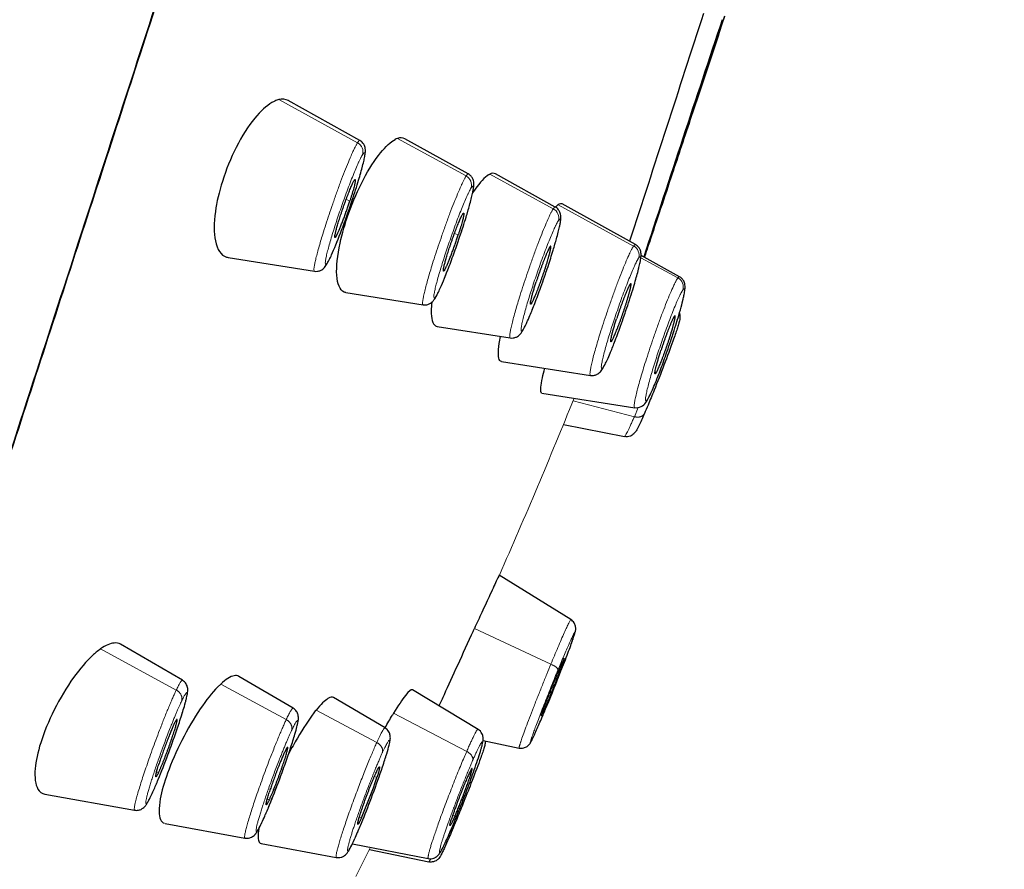
# Model space of a CAD drawing. Units: millimetres. Extents: x -301 to 807, y 656 to 1798.
# Drawn here: x 680 to 699, y 1727 to 1744 of the extents above; entities that cross this region are included whole.
import ezdxf

# ---------------------------------------------------------------- set-up
doc = ezdxf.new("R2010")
doc.units = ezdxf.units.MM
doc.layers.get('0').update_dxf_attribs({"color": 106, "lineweight": 0})

# ---------------------------------------------------------------- blocks, each defined once
blk = doc.blocks.new('c', base_point=(51.327, 151.644))
at = {"color": 0, "linetype": 'Continuous', "lineweight": 0}
for p, q in [((685.091, 1742.15), (686.628, 1741.308)), ((687.408, 1741.393), (688.746, 1740.66)), ((689.211, 1740.696), (690.446, 1740.021)), ((686.479, 1740.174), (686.405, 1740.2)), ((690.54, 1740.099), (692.012, 1739.294)), ((688.592, 1739.511), (688.517, 1739.537)), ((686.186, 1739.486), (686.208, 1739.478)), ((692.153, 1739.065), (692.874, 1738.671)), ((688.303, 1738.829), (688.324, 1738.822)), ((690.001, 1738.181), (690.021, 1738.174)), ((691.565, 1737.447), (691.584, 1737.44)), ((692.426, 1736.815), (692.444, 1736.809)), ((690.832, 1736.276), (692.026, 1735.965)), ((692.101, 1736.141), (692.026, 1735.965)), ((688.906, 1731.831), (690.399, 1731.137)), ((681.62, 1731.435), (683.095, 1730.632)), ((683.96, 1730.747), (685.238, 1730.055)), ((690.355, 1730.534), (690.385, 1730.522)), ((685.825, 1730.241), (687.004, 1729.608)), ((687.332, 1730.18), (688.757, 1729.436)), ((682.711, 1729.035), (682.749, 1729.021)), ((687.006, 1728.926), (686.957, 1728.945)), ((684.868, 1728.507), (684.908, 1728.492)), ((688.486, 1728.194), (688.529, 1728.177)), ((686.663, 1728.154), (686.705, 1728.138)), ((686.576, 1727.736), (686.571, 1727.723)), ((686.595, 1726.995), (686.884, 1727.565))]:
    blk.add_line(p, q, dxfattribs=at)
at = {"color": 0, "linetype": 'Continuous', "lineweight": 30}
for p, q in [((686.673, 1741.353), (685.279, 1742.131)), ((688.788, 1740.7), (687.552, 1741.388)), ((689.183, 1740.681), (689.211, 1740.696)), ((690.484, 1740.055), (689.318, 1740.702)), ((690.54, 1740.099), (690.526, 1740.089)), ((692.047, 1739.324), (690.619, 1740.114)), ((684.103, 1739.072), (685.788, 1738.802)), ((692.906, 1738.695), (692.156, 1739.109)), ((686.403, 1738.386), (687.906, 1738.147)), ((688.178, 1737.727), (689.605, 1737.501)), ((689.437, 1737.041), (691.17, 1736.769)), ((690.225, 1736.421), (692.032, 1736.14)), ((690.644, 1735.814), (691.831, 1735.575)), ((690.788, 1732.006), (689.393, 1732.876)), ((688.883, 1731.783), (688.906, 1731.831)), ((683.214, 1730.822), (682.008, 1731.525)), ((685.372, 1730.277), (684.312, 1730.898)), ((683.9, 1730.689), (683.96, 1730.747)), ((687.166, 1729.893), (686.162, 1730.488)), ((688.979, 1729.864), (687.699, 1730.637)), ((685.786, 1730.192), (685.825, 1730.241)), ((687.332, 1730.18), (687.309, 1730.142)), ((689.077, 1729.65), (689.779, 1729.501)), ((680.533, 1728.601), (682.283, 1728.288)), ((682.878, 1728.028), (684.434, 1727.745)), ((684.752, 1727.639), (686.215, 1727.365)), ((686.529, 1727.634), (688.007, 1727.345)), ((686.863, 1727.522), (688.018, 1727.28))]:
    blk.add_line(p, q, dxfattribs=at)
for centre, radius, start, end in [((2819.207, 1053.072), 2235.244, 161.999281, 162.118943), ((-1118.084, 2344.048), 1908.717, 341.521198, 341.670032), ((2490.827, 1147.467), 1893.419, 161.645078, 161.792607), ((685.2, 1741.72), 0.443, 104.2392, 114.5248), ((687.522, 1741.066), 0.346, 109.1796, 117.8366), ((687.474, 1741.233), 0.173, 63.1061, 112.4708), ((689.27, 1740.598), 0.115, 64.9452, 120.7692), ((692.06, 1736.365), 0.226, 262.9951, 327.143), ((682.375, 1730.36), 1.313, 125.0894, 129.8747), ((678.644, 1731.662), 8.797, 336.387, 341.8849)]:
    blk.add_arc(centre, radius, start, end, dxfattribs=at)
at = {"color": 0, "linetype": 'Continuous', "lineweight": 0}
for centre, radius, start, end in [((686.535, 1741.132), 0.199, 343.208, 62.1709), ((688.653, 1740.484), 0.199, 343.0747, 62.0737), ((690.352, 1739.844), 0.2, 342.9495, 61.9868), ((691.918, 1739.118), 0.2, 342.832, 61.9101), ((685.871, 1739.029), 0.183, 328.0411, 342.0618), ((692.78, 1738.494), 0.2, 342.7222, 61.8436), ((687.984, 1738.371), 0.185, 327.2344, 342.0584), ((689.678, 1737.721), 0.187, 326.3233, 342.0551), ((691.239, 1736.986), 0.188, 325.2869, 342.0521), ((584.2, 1779.346), 115.001, 336.16622, 338.03078), ((692.096, 1736.353), 0.19, 324.1024, 342.0494), ((682.473, 1728.622), 0.14, 325.8136, 342.1535), ((684.645, 1728.103), 0.131, 327.0022, 342.1744), ((688.409, 1727.925), 0.0699, 288.3396, 334.7958)]:
    blk.add_arc(centre, radius, start, end, dxfattribs=at)
at = {"color": 0, "linetype": 'Continuous', "lineweight": 30}
for points, knots in [([(688.407, 1798.057), (688.401, 1798.056), (688.268, 1797.665), (687.837, 1796.365), (687.229, 1794.518), (686.152, 1791.238), (684.7, 1786.801), (683.361, 1782.704), (681.952, 1778.393), (680.072, 1772.638), (677.661, 1765.26), (675.117, 1757.476), (672.422, 1749.233), (669.63, 1740.7), (667.339, 1733.705), (665.593, 1728.364), (664.344, 1724.54), (663.175, 1720.958), (662.276, 1718.201), (661.612, 1716.152), (661.221, 1714.94), (660.927, 1714.012), (660.65, 1713.114), (660.445, 1712.472), (660.296, 1712.064)], [0, 0, 0, 0, 8.992662, 13.593866, 18.237705, 27.564007, 36.820968, 41.379516, 45.864321, 54.543424, 62.766349, 70.989287, 79.668401, 88.702511, 97.959473, 102.629104, 107.295948, 111.939786, 116.540991, 118.820342, 121.082167, 122.205931, 123.324553, 125.545136, 125.545136, 125.545136, 125.545136]), ([(660.296, 1712.064), (660.588, 1712.892), (661.127, 1714.678), (662.091, 1717.622), (663.134, 1720.832), (664.257, 1724.282), (665.455, 1727.942), (667.13, 1733.063), (669.352, 1739.853), (672.129, 1748.338), (674.929, 1756.898), (677.66, 1765.255), (680.235, 1773.138), (682.185, 1779.107), (683.587, 1783.397), (684.875, 1787.334), (686.251, 1791.539), (687.269, 1794.642), (687.85, 1796.402), (688.27, 1797.671), (688.401, 1798.056), (688.407, 1798.057)], [0, 0, 0, 0, 4.487186, 8.963396, 13.443809, 17.924799, 22.409498, 26.894636, 35.856577, 44.821012, 53.787077, 62.754413, 71.722467, 80.690827, 85.179544, 89.668199, 98.636346, 107.603766, 112.092519, 116.580564, 125.540144, 125.540144, 125.540144, 125.540144]), ([(687.516, 1797.771), (687.1, 1797.209), (686.477, 1796.365), (685.657, 1795.23), (684.947, 1794.231), (683.999, 1792.865), (682.974, 1791.34), (681.897, 1789.692), (680.84, 1788.032), (679.669, 1786.133), (678.108, 1783.513), (676.555, 1780.774), (675.156, 1778.175), (674.201, 1776.343), (673.266, 1774.502), (672.485, 1772.913), (671.72, 1771.318), (671.093, 1769.983), (670.321, 1768.299), (669.259, 1765.914), (667.94, 1762.816), (666.186, 1758.438), (664.778, 1754.647), (663.554, 1751.146), (662.802, 1748.907), (662.178, 1746.979), (661.772, 1745.69), (661.471, 1744.722), (661.174, 1743.751), (660.882, 1742.778), (660.593, 1741.804), (660.309, 1740.828), (660.029, 1739.85), (659.754, 1738.87), (659.482, 1737.888), (659.214, 1736.904), (658.95, 1735.918), (658.689, 1734.931), (658.433, 1733.942), (657.928, 1731.959), (657.36, 1729.639), (656.818, 1727.312), (656.515, 1725.981), (656.291, 1724.981), (656.07, 1723.98), (655.852, 1722.979), (655.638, 1721.978), (655.426, 1720.976), (655.217, 1719.974), (655.011, 1718.972), (654.74, 1717.637), (654.276, 1715.303), (653.507, 1711.306), (652.599, 1706.349), (651.657, 1701.098), (651.093, 1697.843), (650.796, 1696.217)], [0, 0, 0, 0, 2.099935, 3.150055, 4.200541, 5.775777, 8.138896, 9.713423, 11.681535, 14.043318, 16.404596, 20.831, 23.488053, 25.258869, 27.029196, 29.684046, 30.5688, 32.338121, 34.10711, 36.127524, 40.167968, 44.209034, 50.275141, 52.298175, 55.335314, 57.36204, 58.37609, 59.390562, 60.405574, 61.421059, 62.437132, 63.453709, 64.470918, 65.488637, 66.507032, 67.527332, 68.54828, 69.569723, 70.591728, 71.614184, 75.708242, 77.757045, 78.781663, 79.806381, 80.831027, 81.855538, 82.879718, 83.903764, 84.927294, 85.950345, 86.972818, 89.016043, 93.088265, 99.182655, 104.136114, 109.093132, 109.093132, 109.093132, 109.093132]), ([(687.517, 1797.772), (687.511, 1797.771), (687.378, 1797.385), (686.959, 1796.126), (686.382, 1794.381), (685.372, 1791.309), (684.009, 1787.15), (682.736, 1783.256), (681.35, 1779.015), (679.423, 1773.117), (676.88, 1765.325), (674.184, 1757.063), (671.421, 1748.595), (668.681, 1740.191), (666.489, 1733.459), (664.836, 1728.375), (663.653, 1724.737), (662.543, 1721.309), (661.511, 1718.118), (660.556, 1715.2), (660.024, 1713.429), (659.735, 1712.611)], [0, 0, 0, 0, 8.861872, 13.300096, 17.73857, 26.60472, 35.470507, 39.907673, 44.344812, 53.210233, 62.076144, 70.943145, 79.811948, 88.683289, 97.55756, 102.000873, 106.44513, 110.887707, 115.328827, 119.772389, 124.206061, 124.206061, 124.206061, 124.206061]), ([(693.786, 1743.778), (693.7, 1743.518), (693.472, 1742.832), (693.111, 1741.745), (692.771, 1740.723), (692.526, 1739.986), (692.357, 1739.481), (692.266, 1739.208), (692.222, 1739.079), (692.221, 1739.073)], [0, 0, 0, 0, 0.821347, 2.168467, 3.51694, 4.417409, 5.09548, 5.77365, 5.803845, 5.803845, 5.803845, 5.803845]), ([(685.016, 1742.123), (684.997, 1742.115), (684.874, 1742.051), (684.614, 1741.812), (684.257, 1741.253), (683.981, 1740.576), (683.826, 1739.903), (683.827, 1739.314), (683.974, 1739.101), (684.092, 1739.073), (684.103, 1739.072)], [-5.397855, -5.397855, -5.397855, -5.397855, -5.258866, -4.538291, -3.756635, -3.01651, -2.351391, -1.538861, -0.581627, -0.491115, -0.491115, -0.491115, -0.491115]), ([(686.026, 1738.932), (686.043, 1738.96), (686.073, 1739.015), (686.154, 1739.188), (686.269, 1739.47), (686.413, 1739.859), (686.538, 1740.221), (686.631, 1740.514), (686.693, 1740.727), (686.729, 1740.86), (686.751, 1740.951), (686.77, 1741.038), (686.779, 1741.093), (686.782, 1741.143), (686.782, 1741.176), (686.778, 1741.211), (686.763, 1741.258), (686.732, 1741.309), (686.696, 1741.34), (686.673, 1741.353)], [0, 0, 0, 0, 0.234076, 0.425598, 1.005876, 1.360222, 1.70277, 2.141855, 2.327842, 2.514876, 2.714741, 2.794434, 3.026436, 3.110112, 3.164933, 3.242346, 3.296957, 3.363469, 3.448934, 3.448934, 3.448934, 3.448934]), ([(686.403, 1738.386), (686.39, 1738.388), (686.293, 1738.417), (686.189, 1738.651), (686.253, 1739.274), (686.454, 1739.968), (686.74, 1740.623), (687.073, 1741.143), (687.275, 1741.327), (687.36, 1741.372)], [0.445469, 0.445469, 0.445469, 0.445469, 0.573373, 1.517848, 2.37036, 3.034081, 3.773417, 4.537658, 5.249432, 5.249432, 5.249432, 5.249432]), ([(688.139, 1738.271), (688.154, 1738.295), (688.182, 1738.344), (688.256, 1738.499), (688.365, 1738.761), (688.505, 1739.135), (688.63, 1739.496), (688.736, 1739.823), (688.806, 1740.063), (688.846, 1740.213), (688.871, 1740.314), (688.888, 1740.401), (688.897, 1740.463), (688.898, 1740.518), (688.891, 1740.565), (688.875, 1740.611), (688.844, 1740.659), (688.809, 1740.688), (688.788, 1740.7)], [0, 0, 0, 0, 0.20669, 0.401167, 0.94882, 1.306862, 1.651053, 2.084405, 2.366672, 2.54978, 2.736236, 2.885117, 3.083487, 3.201831, 3.273411, 3.326004, 3.391329, 3.470146, 3.470146, 3.470146, 3.470146]), ([(689.183, 1740.681), (689.108, 1740.635), (689.004, 1740.523), (688.89, 1740.355), (688.874, 1740.33)], [-5.1653121, -5.1653121, -5.1653121, -5.1653121, -4.4190603, -4.2969145, -4.2969145, -4.2969145, -4.2969145]), ([(689.833, 1737.618), (689.852, 1737.646), (689.881, 1737.699), (689.933, 1737.807), (689.997, 1737.955), (690.088, 1738.181), (690.211, 1738.51), (690.337, 1738.875), (690.439, 1739.198), (690.503, 1739.417), (690.543, 1739.565), (690.566, 1739.661), (690.582, 1739.74), (690.59, 1739.794), (690.594, 1739.838), (690.594, 1739.872), (690.59, 1739.907), (690.576, 1739.955), (690.546, 1740.008), (690.509, 1740.041), (690.484, 1740.055)], [0, 0, 0, 0, 0.243802, 0.434826, 0.651028, 0.962825, 1.323643, 1.754741, 2.103347, 2.385136, 2.569736, 2.750138, 2.872966, 3.043487, 3.135051, 3.193814, 3.276449, 3.333052, 3.400759, 3.491504, 3.491504, 3.491504, 3.491504]), ([(691.394, 1736.878), (691.416, 1736.91), (691.446, 1736.967), (691.5, 1737.078), (691.56, 1737.217), (691.645, 1737.429), (691.764, 1737.748), (691.901, 1738.144), (692.003, 1738.467), (692.065, 1738.683), (692.102, 1738.817), (692.124, 1738.91), (692.143, 1739), (692.153, 1739.058), (692.157, 1739.11), (692.156, 1739.143), (692.152, 1739.179), (692.138, 1739.226), (692.108, 1739.278), (692.07, 1739.31), (692.047, 1739.324)], [0, 0, 0, 0, 0.2796, 0.468389, 0.6624, 0.950726, 1.313962, 1.742939, 2.187261, 2.372601, 2.558855, 2.757315, 2.836884, 3.074978, 3.16326, 3.22044, 3.30103, 3.356912, 3.424224, 3.512773, 3.512773, 3.512773, 3.512773]), ([(685.788, 1738.802), (685.807, 1738.799), (685.839, 1738.798), (685.89, 1738.809), (685.933, 1738.83), (685.974, 1738.863), (686.002, 1738.896), (686.018, 1738.92), (686.026, 1738.932)], [0, 0, 0, 0, 0.0626901, 0.1034951, 0.174073, 0.2363017, 0.3378915, 0.4478822, 0.4478822, 0.4478822, 0.4478822]), ([(692.25, 1736.242), (692.27, 1736.269), (692.303, 1736.327), (692.359, 1736.444), (692.43, 1736.608), (692.518, 1736.831), (692.639, 1737.158), (692.774, 1737.554), (692.882, 1737.902), (692.946, 1738.131), (692.979, 1738.262), (692.996, 1738.341), (693.01, 1738.414), (693.017, 1738.468), (693.015, 1738.526), (693.006, 1738.572), (692.988, 1738.616), (692.957, 1738.659), (692.924, 1738.685), (692.906, 1738.695)], [0, 0, 0, 0, 0.240109, 0.505373, 0.713677, 1.01601, 1.375102, 1.80488, 2.25008, 2.52824, 2.713862, 2.869173, 2.969472, 3.182933, 3.286339, 3.351661, 3.40183, 3.465628, 3.534457, 3.534457, 3.534457, 3.534457]), ([(687.906, 1738.147), (687.925, 1738.144), (687.957, 1738.144), (688.008, 1738.155), (688.051, 1738.176), (688.092, 1738.209), (688.118, 1738.24), (688.132, 1738.261), (688.139, 1738.271)], [0, 0, 0, 0, 0.0627329, 0.1035759, 0.1742547, 0.2366201, 0.3384826, 0.4264796, 0.4264796, 0.4264796, 0.4264796]), ([(688.078, 1738.198), (688.071, 1738.138), (688.054, 1737.906), (688.096, 1737.754), (688.167, 1737.728), (688.178, 1737.727)], [-1.690885, -1.690885, -1.690885, -1.690885, -1.420499, -0.558756, -0.407587, -0.407587, -0.407587, -0.407587]), ([(692.904, 1737.981), (692.907, 1737.973), (692.913, 1737.951), (692.916, 1737.913), (692.913, 1737.873), (692.907, 1737.839), (692.897, 1737.802), (692.883, 1737.752), (692.861, 1737.682), (692.825, 1737.571), (692.75, 1737.358), (692.612, 1736.986), (692.433, 1736.532), (692.303, 1736.217), (692.243, 1736.076), (692.221, 1736.024)], [0.148289, 0.148289, 0.148289, 0.148289, 0.176578, 0.228302, 0.302489, 0.428393, 0.543275, 0.616732, 0.809365, 0.98898, 1.179187, 1.73678, 2.26492, 2.607272, 2.834885, 2.834885, 2.834885, 2.834885]), ([(689.605, 1737.501), (689.624, 1737.498), (689.656, 1737.498), (689.707, 1737.509), (689.751, 1737.53), (689.781, 1737.555), (689.81, 1737.585), (689.824, 1737.603), (689.833, 1737.618)], [0, 0, 0, 0, 0.062772, 0.1036497, 0.1744203, 0.23691, 0.2795628, 0.4049878, 0.4049878, 0.4049878, 0.4049878]), ([(689.437, 1737.041), (689.424, 1737.043), (689.393, 1737.063), (689.368, 1737.163), (689.38, 1737.343), (689.404, 1737.482), (689.414, 1737.532)], [0.384925, 0.384925, 0.384925, 0.384925, 0.61868, 1.057624, 1.495006, 1.715137, 1.715137, 1.715137, 1.715137]), ([(690.225, 1736.421), (690.217, 1736.422), (690.189, 1736.448), (690.205, 1736.611), (690.262, 1736.841), (690.28, 1736.909)], [0.36011, 0.36011, 0.36011, 0.36011, 0.584017, 1.409241, 1.714818, 1.714818, 1.714818, 1.714818]), ([(691.17, 1736.769), (691.19, 1736.766), (691.222, 1736.766), (691.273, 1736.777), (691.316, 1736.798), (691.347, 1736.823), (691.373, 1736.85), (691.385, 1736.867), (691.394, 1736.878)], [0, 0, 0, 0, 0.0628073, 0.1037163, 0.1745699, 0.2371713, 0.2799115, 0.3833828, 0.3833828, 0.3833828, 0.3833828]), ([(692.221, 1736.024), (692.2, 1735.977), (692.161, 1735.888), (692.117, 1735.795), (692.089, 1735.739), (692.07, 1735.704), (692.053, 1735.676), (692.034, 1735.649), (692.005, 1735.62), (691.978, 1735.6), (691.928, 1735.573), (691.871, 1735.567), (691.831, 1735.575)], [0, 0, 0, 0, 0.207488, 0.427874, 0.568109, 0.651254, 0.753717, 0.854819, 0.912972, 0.936012, 0.977538, 1.103196, 1.103196, 1.103196, 1.103196]), ([(689.393, 1732.876), (689.393, 1732.877), (689.36, 1732.811), (689.232, 1732.536), (689.068, 1732.183), (688.956, 1731.94), (688.906, 1731.831)], [-2.112506, -2.112506, -2.112506, -2.112506, -1.507399, -0.882321, -0.381967, 0, 0, 0, 0]), ([(690.338, 1730.364), (690.363, 1730.425), (690.426, 1730.581), (690.547, 1730.88), (690.686, 1731.234), (690.789, 1731.509), (690.84, 1731.656), (690.862, 1731.724), (690.872, 1731.758), (690.878, 1731.782), (690.882, 1731.803), (690.884, 1731.836), (690.879, 1731.887), (690.853, 1731.951), (690.813, 1731.99), (690.788, 1732.006)], [0.001805, 0.001805, 0.001805, 0.001805, 0.207556, 0.515415, 0.960685, 1.3955, 1.656201, 1.824737, 1.940639, 2.001086, 2.058945, 2.121302, 2.164076, 2.239279, 2.330497, 2.330497, 2.330497, 2.330497]), ([(688.883, 1731.783), (688.783, 1731.566), (688.58, 1731.123), (688.353, 1730.625), (688.246, 1730.391), (688.216, 1730.325)], [-5.219319, -5.219319, -5.219319, -5.219319, -4.464423, -3.771344, -3.45945, -3.45945, -3.45945, -3.45945]), ([(682.008, 1731.525), (681.972, 1731.546), (681.863, 1731.567), (681.717, 1731.502), (681.62, 1731.435)], [-1.01333, -1.01333, -1.01333, -1.01333, -0.616063, 0, 0, 0, 0]), ([(681.533, 1731.368), (681.51, 1731.349), (681.368, 1731.224), (681.078, 1730.887), (680.702, 1730.263), (680.434, 1729.609), (680.312, 1729.036), (680.359, 1728.695), (680.476, 1728.612), (680.533, 1728.601)], [-5.355775, -5.355775, -5.355775, -5.355775, -5.215454, -4.500993, -3.725464, -2.990671, -2.330232, -1.523718, -0.991962, -0.991962, -0.991962, -0.991962]), ([(684.312, 1730.898), (684.287, 1730.913), (684.196, 1730.926), (684.061, 1730.842), (683.96, 1730.747)], [-1.056267, -1.056267, -1.056267, -1.056267, -0.706312, 0, 0, 0, 0]), ([(682.599, 1728.561), (682.616, 1728.595), (682.66, 1728.691), (682.767, 1728.942), (682.909, 1729.305), (683.052, 1729.699), (683.16, 1730.014), (683.235, 1730.251), (683.276, 1730.397), (683.296, 1730.479), (683.308, 1730.535), (683.316, 1730.585), (683.32, 1730.627), (683.316, 1730.684), (683.291, 1730.758), (683.244, 1730.805), (683.214, 1730.822)], [0, 0, 0, 0, 0.197212, 0.497381, 1.049068, 1.399147, 1.741125, 2.100574, 2.32191, 2.448554, 2.579742, 2.698157, 2.828213, 2.903666, 3.00141, 3.110695, 3.110695, 3.110695, 3.110695]), ([(683.9, 1730.689), (683.795, 1730.581), (683.555, 1730.279), (683.194, 1729.664), (682.912, 1729.019), (682.748, 1728.437), (682.752, 1728.118), (682.831, 1728.043), (682.863, 1728.032)], [-5.209069, -5.209069, -5.209069, -5.209069, -4.500318, -3.742061, -3.008084, -2.348998, -1.502683, -1.101657, -1.101657, -1.101657, -1.101657]), ([(686.162, 1730.488), (686.136, 1730.503), (686.05, 1730.486), (685.913, 1730.35), (685.825, 1730.241)], [-1.164109, -1.164109, -1.164109, -1.164109, -0.66029, 0, 0, 0, 0]), ([(687.699, 1730.637), (687.699, 1730.637), (687.677, 1730.65), (687.586, 1730.575), (687.421, 1730.328), (687.332, 1730.18)], [-1.449424, -1.449424, -1.449424, -1.449424, -1.44133, -0.693672, 0, 0, 0, 0]), ([(689.779, 1729.501), (689.808, 1729.495), (689.866, 1729.496), (689.929, 1729.526), (689.961, 1729.553), (689.981, 1729.575), (689.993, 1729.593), (690.007, 1729.615), (690.02, 1729.638), (690.038, 1729.674), (690.058, 1729.715), (690.089, 1729.784), (690.145, 1729.909), (690.231, 1730.109), (690.305, 1730.286), (690.337, 1730.363)], [0, 0, 0, 0, 0.092837, 0.169268, 0.214092, 0.242999, 0.301875, 0.360556, 0.481528, 0.564372, 0.703726, 0.806993, 1.011761, 1.375787, 1.635121, 1.635121, 1.635121, 1.635121]), ([(684.764, 1728.047), (684.781, 1728.084), (684.828, 1728.187), (684.939, 1728.449), (685.082, 1728.817), (685.224, 1729.208), (685.33, 1729.517), (685.405, 1729.755), (685.442, 1729.892), (685.46, 1729.967), (685.469, 1730.013), (685.475, 1730.056), (685.477, 1730.095), (685.47, 1730.15), (685.443, 1730.219), (685.399, 1730.262), (685.372, 1730.277)], [0, 0, 0, 0, 0.200713, 0.503975, 1.05218, 1.401756, 1.743645, 2.104269, 2.359523, 2.4614, 2.587999, 2.68876, 2.799374, 2.865915, 2.958528, 3.057004, 3.057004, 3.057004, 3.057004]), ([(685.786, 1730.192), (685.684, 1730.059), (685.514, 1729.803), (685.342, 1729.497), (685.287, 1729.393)], [-5.126927, -5.126927, -5.126927, -5.126927, -4.383019, -4.018479, -4.018479, -4.018479, -4.018479]), ([(687.166, 1729.893), (687.215, 1729.982), (687.263, 1730.065), (687.309, 1730.142), (687.309, 1730.142)], [4.9186478, 4.9186478, 4.9186478, 4.9186478, 5.2671449, 5.2672308, 5.2672308, 5.2672308, 5.2672308]), ([(686.577, 1727.735), (686.594, 1727.773), (686.642, 1727.883), (686.756, 1728.157), (686.934, 1728.613), (687.1, 1729.079), (687.198, 1729.387), (687.239, 1729.531), (687.257, 1729.609), (687.265, 1729.655), (687.269, 1729.694), (687.267, 1729.745), (687.246, 1729.823), (687.197, 1729.875), (687.166, 1729.893)], [0.02001, 0.02001, 0.02001, 0.02001, 0.204461, 0.510925, 1.054722, 1.661694, 2.011721, 2.311178, 2.443538, 2.555749, 2.668718, 2.747501, 2.845736, 2.961933, 2.961933, 2.961933, 2.961933]), ([(688.421, 1727.835), (688.441, 1727.882), (688.496, 1728.01), (688.619, 1728.311), (688.777, 1728.719), (688.908, 1729.082), (688.989, 1729.319), (689.029, 1729.448), (689.05, 1729.524), (689.062, 1729.571), (689.072, 1729.615), (689.079, 1729.655), (689.079, 1729.71), (689.06, 1729.79), (689.012, 1729.845), (688.979, 1729.864)], [0.010987, 0.010987, 0.010987, 0.010987, 0.207275, 0.515872, 1.0545, 1.487096, 1.744922, 2.013989, 2.131448, 2.212443, 2.340485, 2.481129, 2.559333, 2.655213, 2.775885, 2.775885, 2.775885, 2.775885]), ([(689.115, 1729.641), (689.116, 1729.634), (689.118, 1729.612), (689.115, 1729.577), (689.109, 1729.548), (689.099, 1729.513), (689.086, 1729.469), (689.07, 1729.421), (689.046, 1729.352), (688.984, 1729.181), (688.86, 1728.855), (688.694, 1728.434), (688.567, 1728.122), (688.499, 1727.959), (688.472, 1727.896)], [0.1873, 0.1873, 0.1873, 0.1873, 0.214836, 0.26949, 0.367298, 0.500744, 0.619828, 0.734671, 0.833592, 1.037801, 1.601732, 2.0403, 2.381891, 2.623381, 2.623381, 2.623381, 2.623381]), ([(682.283, 1728.288), (682.308, 1728.283), (682.347, 1728.284), (682.403, 1728.3), (682.446, 1728.326), (682.475, 1728.353), (682.496, 1728.377), (682.519, 1728.41), (682.551, 1728.464), (682.58, 1728.522), (682.599, 1728.561)], [0, 0, 0, 0, 0.0810131, 0.1224463, 0.1959153, 0.2665586, 0.3207403, 0.4036632, 0.5636881, 0.7931906, 0.7931906, 0.7931906, 0.7931906]), ([(684.434, 1727.745), (684.465, 1727.74), (684.511, 1727.742), (684.564, 1727.763), (684.6, 1727.785), (684.625, 1727.809), (684.646, 1727.833), (684.669, 1727.865), (684.704, 1727.925), (684.739, 1727.994), (684.764, 1728.047)], [0, 0, 0, 0, 0.1007704, 0.1439895, 0.1944133, 0.2637668, 0.3167669, 0.3979423, 0.5546905, 0.8487126, 0.8487126, 0.8487126, 0.8487126]), ([(684.707, 1727.932), (684.683, 1727.799), (684.686, 1727.675), (684.736, 1727.642), (684.752, 1727.639)], [-2.152618, -2.152618, -2.152618, -2.152618, -1.405786, -1.152181, -1.152181, -1.152181, -1.152181]), ([(688.007, 1727.345), (688.044, 1727.338), (688.097, 1727.343), (688.146, 1727.366), (688.184, 1727.391), (688.209, 1727.419), (688.232, 1727.448), (688.249, 1727.476), (688.272, 1727.517), (688.304, 1727.579), (688.353, 1727.681), (688.394, 1727.774), (688.417, 1727.827)], [0, 0, 0, 0, 0.117802, 0.160952, 0.185135, 0.290405, 0.352447, 0.463394, 0.556126, 0.714624, 0.917837, 1.143385, 1.143385, 1.143385, 1.143385]), ([(688.472, 1727.896), (688.449, 1727.841), (688.395, 1727.713), (688.333, 1727.572), (688.292, 1727.485), (688.269, 1727.436), (688.254, 1727.407), (688.238, 1727.38), (688.226, 1727.36), (688.197, 1727.329), (688.163, 1727.301), (688.099, 1727.275), (688.048, 1727.274), (688.018, 1727.28)], [0, 0, 0, 0, 0.207641, 0.517775, 0.701315, 0.794548, 0.928556, 0.996263, 1.098354, 1.127079, 1.189574, 1.246268, 1.340451, 1.340451, 1.340451, 1.340451]), ([(686.215, 1727.365), (686.246, 1727.36), (686.3, 1727.363), (686.359, 1727.389), (686.399, 1727.42), (686.424, 1727.448), (686.448, 1727.481), (686.47, 1727.519), (686.51, 1727.593), (686.544, 1727.663), (686.571, 1727.723)], [0, 0, 0, 0, 0.0998189, 0.165713, 0.2213837, 0.3089901, 0.3866168, 0.5365795, 0.650426, 0.9475256, 0.9475256, 0.9475256, 0.9475256])]:
    blk.add_open_spline(points, degree=3, knots=knots, dxfattribs=at)
for points, weights, knots in [([(671.211, 1708.517), (677.744, 1728.825), (688.445, 1761.683), (699.146, 1794.541), (699.226, 1794.541)], [0.902750339224, 0.768672731311, 1, 0.768672731311, 0.902750339224], [95.048831, 95.048831, 95.048831, 157.079633, 157.079633, 219.110434, 219.110434, 219.110434]), ([(698.476, 1792.23), (698.37, 1792.23), (683.67, 1746.986), (674.455, 1718.626), (670.499, 1706.268)], [0.999998809859, 0.707092091876, 1.00000000034, 0.793860164792, 0.877869849772], [0.000195, 0.000195, 0.000195, 95.144243, 95.144243, 162.10207, 162.10207, 162.10207]), ([(686.208, 1739.478), (686.146, 1739.378), (686.231, 1739.676), (686.316, 1739.974), (686.444, 1740.303), (686.571, 1740.631), (686.584, 1740.585), (686.597, 1740.538), (686.479, 1740.174)], [1, 0.831469612302, 1, 0.831469612302, 1, 0.831469612302, 1, 0.831469612302, 1], [-4.712389, -4.712389, -4.712389, -3.534292, -3.534292, -2.356194, -2.356194, -1.178097, -1.178097, 0, 0, 0]), ([(688.324, 1738.822), (688.263, 1738.728), (688.35, 1739.03), (688.436, 1739.332), (688.563, 1739.658), (688.69, 1739.983), (688.7, 1739.93), (688.711, 1739.877), (688.592, 1739.511)], [1, 0.831469612303, 1, 0.831469612303, 1, 0.831469612303, 1, 0.831469612303, 1], [-4.712389, -4.712389, -4.712389, -3.534292, -3.534292, -2.356194, -2.356194, -1.178097, -1.178097, 0, 0, 0]), ([(690.021, 1738.174), (690.079, 1738.262), (690.212, 1738.635), (690.345, 1739.009), (690.387, 1739.207), (690.43, 1739.405), (690.331, 1739.183), (690.231, 1738.961), (690.112, 1738.593)], [1, 0.831469612303, 1, 0.831469612303, 1, 0.831469612303, 1, 0.831469612303, 1], [1.570796, 1.570796, 1.570796, 2.748894, 2.748894, 3.926991, 3.926991, 5.105088, 5.105088, 6.283185, 6.283185, 6.283185]), ([(691.584, 1737.44), (691.64, 1737.522), (691.773, 1737.894), (691.905, 1738.267), (691.95, 1738.47), (691.995, 1738.674), (691.897, 1738.458), (691.799, 1738.241), (691.679, 1737.872)], [1, 0.831469612302, 1, 0.831469612302, 1, 0.831469612302, 1, 0.831469612302, 1], [1.570796, 1.570796, 1.570796, 2.748894, 2.748894, 3.926991, 3.926991, 5.105088, 5.105088, 6.283185, 6.283185, 6.283185]), ([(692.444, 1736.809), (692.498, 1736.884), (692.63, 1737.256), (692.762, 1737.627), (692.809, 1737.837), (692.855, 1738.046), (692.759, 1737.835), (692.663, 1737.624), (692.543, 1737.253)], [1, 0.831469612302, 1, 0.831469612302, 1, 0.831469612302, 1, 0.831469612302, 1], [1.570796, 1.570796, 1.570796, 2.748894, 2.748894, 3.926991, 3.926991, 5.105088, 5.105088, 6.283185, 6.283185, 6.283185]), ([(690.385, 1730.522), (690.531, 1730.875), (690.618, 1731.115), (690.706, 1731.355), (690.627, 1731.186), (690.548, 1731.017), (690.4, 1730.647), (690.252, 1730.277), (690.218, 1730.163)], [1, 0.831469612303, 1, 0.831469612303, 1, 0.831469612303, 1, 0.831469612303, 1], [1.570796, 1.570796, 1.570796, 2.748894, 2.748894, 3.926991, 3.926991, 5.105088, 5.105088, 6.283185, 6.283185, 6.283185]), ([(682.749, 1729.021), (682.844, 1729.22), (682.975, 1729.59), (683.106, 1729.96), (683.112, 1730.046), (683.117, 1730.131), (682.99, 1729.826), (682.863, 1729.521), (682.76, 1729.202)], [1, 0.831469612303, 1, 0.831469612303, 1, 0.831469612303, 1, 0.831469612303, 1], [1.570796, 1.570796, 1.570796, 2.748894, 2.748894, 3.926991, 3.926991, 5.105088, 5.105088, 6.283185, 6.283185, 6.283185]), ([(684.908, 1728.492), (685.008, 1728.704), (685.138, 1729.071), (685.268, 1729.438), (685.268, 1729.506), (685.267, 1729.574), (685.137, 1729.26), (685.007, 1728.945), (684.908, 1728.636)], [1, 0.831469612303, 1, 0.831469612303, 1, 0.831469612303, 1, 0.831469612303, 1], [1.570796, 1.570796, 1.570796, 2.748894, 2.748894, 3.926991, 3.926991, 5.105088, 5.105088, 6.283185, 6.283185, 6.283185]), ([(686.705, 1728.138), (686.597, 1727.901), (686.642, 1728.078), (686.687, 1728.255), (686.829, 1728.627), (686.971, 1729), (687.035, 1729.108), (687.099, 1729.216), (687.006, 1728.926)], [1, 0.831469612303, 1, 0.831469612303, 1, 0.831469612303, 1, 0.831469612303, 1], [-4.712389, -4.712389, -4.712389, -3.534292, -3.534292, -2.356194, -2.356194, -1.178097, -1.178097, 0, 0, 0]), ([(688.529, 1728.177), (688.651, 1728.457), (688.77, 1728.792), (688.89, 1729.127), (688.859, 1729.103), (688.828, 1729.079), (688.685, 1728.725), (688.542, 1728.372), (688.464, 1728.126)], [1, 0.831469612303, 1, 0.831469612303, 1, 0.831469612303, 1, 0.831469612303, 1], [1.570796, 1.570796, 1.570796, 2.748894, 2.748894, 3.926991, 3.926991, 5.105088, 5.105088, 6.283185, 6.283185, 6.283185])]:
    blk.add_rational_spline(points, weights, degree=2, knots=knots, dxfattribs=at)
for points in [[(685.28, 1742.131), (685.225, 1742.161), (685.162, 1742.167), (685.091, 1742.15)], [(690.486, 1740.053), (690.5, 1740.067), (690.513, 1740.079), (690.526, 1740.089)], [(690.619, 1740.114), (690.599, 1740.125), (690.572, 1740.12), (690.54, 1740.099)]]:
    blk.add_open_spline(points, degree=3, dxfattribs=at)
at = {"color": 0, "linetype": 'Continuous', "lineweight": 0}
for points, weights, knots in [([(686.628, 1741.308), (686.416, 1740.969), (686.018, 1739.738), (685.718, 1738.813), (685.788, 1738.802)], [1, 0.707106781187, 1, 0.762400783936, 0.910289410184], [0.5, 0.5, 0.5, 0.75, 0.75, 0.9528036, 0.9528036, 0.9528036]), ([(686.725, 1741.074), (686.545, 1740.785), (686.204, 1739.734), (685.864, 1738.683), (686.045, 1738.973)], [1, 0.707106781186, 1, 0.707106781186, 1], [0.5, 0.5, 0.5, 0.75, 0.75, 1, 1, 1]), ([(686.045, 1738.973), (686.226, 1739.263), (686.566, 1740.313), (686.906, 1741.364), (686.725, 1741.074)], [1, 0.707106781186, 1, 0.707106781186, 1], [0, 0, 0, 0.25, 0.25, 0.5, 0.5, 0.5]), ([(688.746, 1740.66), (688.542, 1740.342), (688.141, 1739.106), (687.834, 1738.159), (687.906, 1738.147)], [1, 0.707106781187, 1, 0.75908823103, 0.914487996096], [0.5, 0.5, 0.5, 0.75, 0.75, 0.9556311, 0.9556311, 0.9556311]), ([(688.844, 1740.426), (688.669, 1740.155), (688.327, 1739.099), (687.985, 1738.043), (688.159, 1738.314)], [1, 0.707106781187, 1, 0.707106781187, 1], [0.5, 0.5, 0.5, 0.75, 0.75, 1, 1, 1]), ([(688.159, 1738.314), (688.334, 1738.585), (688.676, 1739.641), (689.019, 1740.698), (688.844, 1740.426)], [1, 0.707106781186, 1, 0.707106781186, 1], [0, 0, 0, 0.25, 0.25, 0.5, 0.5, 0.5]), ([(690.446, 1740.021), (690.249, 1739.724), (689.846, 1738.482), (689.532, 1737.513), (689.605, 1737.501)], [1, 0.707106781186, 1, 0.755760151055, 0.91885717426], [0.5, 0.5, 0.5, 0.75, 0.75, 0.9584718, 0.9584718, 0.9584718]), ([(690.543, 1739.786), (690.375, 1739.533), (690.031, 1738.472), (689.687, 1737.411), (689.856, 1737.664)], [1, 0.707106781187, 1, 0.707106781187, 1], [0.5, 0.5, 0.5, 0.75, 0.75, 1, 1, 1]), ([(689.856, 1737.664), (690.024, 1737.917), (690.368, 1738.978), (690.712, 1740.039), (690.543, 1739.786)], [1, 0.707106781186, 1, 0.707106781186, 1], [0, 0, 0, 0.25, 0.25, 0.5, 0.5, 0.5]), ([(692.012, 1739.294), (691.822, 1739.02), (691.417, 1737.772), (691.096, 1736.781), (691.17, 1736.769)], [1, 0.707106781187, 1, 0.752416195531, 0.923399543171], [0.5, 0.5, 0.5, 0.75, 0.75, 0.961326, 0.961326, 0.961326]), ([(692.109, 1739.059), (691.946, 1738.824), (691.601, 1737.759), (691.255, 1736.693), (691.418, 1736.928)], [1, 0.707106781187, 1, 0.707106781187, 1], [0.5, 0.5, 0.5, 0.75, 0.75, 1, 1, 1]), ([(691.418, 1736.928), (691.58, 1737.162), (691.926, 1738.228), (692.271, 1739.294), (692.109, 1739.059)], [1, 0.707106781187, 1, 0.707106781187, 1], [0, 0, 0, 0.25, 0.25, 0.5, 0.5, 0.5]), ([(692.874, 1738.671), (692.691, 1738.418), (692.285, 1737.165), (691.956, 1736.152), (692.032, 1736.14)], [1, 0.707106781186, 1, 0.74905621863, 0.928117485948], [0.5, 0.5, 0.5, 0.75, 0.75, 0.9641939, 0.9641939, 0.9641939]), ([(692.971, 1738.435), (692.814, 1738.219), (692.467, 1737.149), (692.12, 1736.078), (692.277, 1736.295)], [1, 0.707106781187, 1, 0.707106781187, 1], [0.5, 0.5, 0.5, 0.75, 0.75, 1, 1, 1]), ([(692.277, 1736.295), (692.433, 1736.511), (692.78, 1737.581), (693.127, 1738.651), (692.971, 1738.435)], [1, 0.707106781186, 1, 0.707106781186, 1], [0, 0, 0, 0.25, 0.25, 0.5, 0.5, 0.5]), ([(690.337, 1730.364), (690.758, 1731.383), (690.857, 1731.71), (690.956, 1732.038), (690.535, 1731.02)], [1, 0.707106781186, 1, 0.707106781186, 1], [0, 0, 0, 0.25, 0.25, 0.5, 0.5, 0.5]), ([(690.399, 1731.137), (689.906, 1729.945), (689.791, 1729.561), (689.773, 1729.502), (689.779, 1729.501)], [1, 0.707106781187, 1, 0.940154779146, 0.904765231753], [0.5, 0.5, 0.5, 0.75, 0.75, 0.8010811, 0.8010811, 0.8010811]), ([(690.535, 1731.02), (690.115, 1730.001), (690.016, 1729.674), (689.917, 1729.346), (690.337, 1730.364)], [1, 0.707106781187, 1, 0.707106781187, 1], [0.5, 0.5, 0.5, 0.75, 0.75, 1, 1, 1]), ([(683.095, 1730.632), (682.774, 1729.963), (682.427, 1728.886), (682.237, 1728.296), (682.283, 1728.288)], [1, 0.707106781187, 1, 0.814970720761, 0.863718340246], [0.5, 0.5, 0.5, 0.75, 0.75, 0.9079324, 0.9079324, 0.9079324]), ([(682.606, 1728.579), (682.88, 1729.151), (683.177, 1730.07), (683.473, 1730.99), (683.199, 1730.418)], [1, 0.707106781187, 1, 0.707106781187, 1], [0, 0, 0, 0.25, 0.25, 0.5, 0.5, 0.5]), ([(683.199, 1730.418), (682.925, 1729.847), (682.629, 1728.927), (682.332, 1728.007), (682.606, 1728.579)], [1, 0.707106781187, 1, 0.707106781187, 1], [0.5, 0.5, 0.5, 0.75, 0.75, 1, 1, 1]), ([(685.238, 1730.055), (684.901, 1729.337), (684.565, 1728.294), (684.391, 1727.753), (684.434, 1727.745)], [1, 0.707106781186, 1, 0.823253187953, 0.859822585105], [0.5, 0.5, 0.5, 0.75, 0.75, 0.9008628, 0.9008628, 0.9008628]), ([(684.77, 1728.063), (685.058, 1728.676), (685.344, 1729.567), (685.631, 1730.459), (685.344, 1729.845)], [1, 0.707106781187, 1, 0.707106781187, 1], [0, 0, 0, 0.25, 0.25, 0.5, 0.5, 0.5]), ([(685.344, 1729.845), (685.056, 1729.232), (684.769, 1728.341), (684.482, 1727.45), (684.77, 1728.063)], [1, 0.707106781187, 1, 0.707106781187, 1], [0.5, 0.5, 0.5, 0.75, 0.75, 1, 1, 1]), ([(687.004, 1729.608), (686.64, 1728.808), (686.326, 1727.829), (686.179, 1727.372), (686.215, 1727.365)], [1, 0.707106781186, 1, 0.8379287731, 0.855220405438], [0.5, 0.5, 0.5, 0.75, 0.75, 0.8883364, 0.8883364, 0.8883364]), ([(686.576, 1727.736), (686.887, 1728.419), (687.155, 1729.255), (687.423, 1730.091), (687.112, 1729.407)], [1, 0.707106781186, 1, 0.707106781186, 1], [0, 0, 0, 0.25, 0.25, 0.5, 0.5, 0.5]), ([(688.42, 1727.835), (688.772, 1728.644), (688.999, 1729.354), (689.225, 1730.064), (688.873, 1729.256)], [1, 0.707106781187, 1, 0.707106781187, 1], [0, 0, 0, 0.25, 0.25, 0.5, 0.5, 0.5]), ([(687.112, 1729.407), (686.801, 1728.724), (686.533, 1727.888), (686.265, 1727.052), (686.576, 1727.736)], [1, 0.707106781186, 1, 0.707106781186, 1], [0.5, 0.5, 0.5, 0.75, 0.75, 1, 1, 1]), ([(688.757, 1729.436), (688.345, 1728.489), (688.08, 1727.658), (687.982, 1727.35), (688.007, 1727.345)], [1, 0.707106781186, 1, 0.866875689687, 0.854765324785], [0.5, 0.5, 0.5, 0.75, 0.75, 0.8636287, 0.8636287, 0.8636287]), ([(688.873, 1729.256), (688.521, 1728.447), (688.294, 1727.737), (688.068, 1727.027), (688.42, 1727.835)], [1, 0.707106781187, 1, 0.707106781187, 1], [0.5, 0.5, 0.5, 0.75, 0.75, 1, 1, 1])]:
    blk.add_rational_spline(points, weights, degree=2, knots=knots, dxfattribs=at)
for points, weights in [([(686.673, 1741.353), (686.66, 1741.36), (686.628, 1741.308)], [0.904742800893, 0.940135811303, 1]), ([(688.788, 1740.7), (688.776, 1740.706), (688.746, 1740.66)], [0.908690707003, 0.943412575099, 1]), ([(690.484, 1740.055), (690.473, 1740.061), (690.446, 1740.021)], [0.912803505106, 0.946703690525, 1]), ([(692.047, 1739.324), (692.036, 1739.329), (692.012, 1739.294)], [0.917061154141, 0.949992473141, 1]), ([(692.906, 1738.695), (692.896, 1738.701), (692.874, 1738.671)], [0.921545021568, 0.95333887964, 1]), ([(692.026, 1735.965), (691.854, 1735.57), (691.831, 1735.575)], [1, 0.847681748206, 0.853788808705]), ([(692.026, 1735.965), (692.178, 1735.926), (692.221, 1736.024)], [1, 0.775804195073, 0.981409021781]), ([(690.788, 1732.006), (690.764, 1732.021), (690.399, 1731.137)], [0.906972773666, 0.765105171122, 1]), ([(690.399, 1731.137), (690.55, 1731.067), (690.535, 1731.02)], [1, 0.766106630618, 1]), ([(683.214, 1730.822), (683.192, 1730.836), (683.095, 1730.632)], [0.861753299834, 0.888206657477, 1]), ([(683.095, 1730.632), (683.242, 1730.552), (683.199, 1730.418)], [1, 0.766106630619, 1]), ([(685.372, 1730.277), (685.349, 1730.291), (685.238, 1730.055)], [0.85834438178, 0.880041584473, 1]), ([(685.238, 1730.055), (685.385, 1729.975), (685.344, 1729.845)], [1, 0.766106630622, 1]), ([(687.166, 1729.893), (687.14, 1729.908), (687.004, 1729.608)], [0.854540291452, 0.865575382301, 1]), ([(688.979, 1729.864), (688.951, 1729.881), (688.757, 1729.436)], [0.855407817138, 0.837073873616, 1]), ([(687.004, 1729.608), (687.151, 1729.529), (687.112, 1729.407)], [1, 0.766106630621, 1]), ([(688.757, 1729.436), (688.906, 1729.359), (688.873, 1729.256)], [1, 0.766106630622, 1]), ([(688.055, 1727.342), (688.024, 1727.279), (688.018, 1727.28)], [0.855452319458, 0.848965344, 0.864638677638])]:
    blk.add_rational_spline(points, weights, degree=2, dxfattribs=at)
at = {"color": 0, "linetype": 'Continuous', "lineweight": 30}
for points, weights in [([(686.208, 1739.478), (686.302, 1739.629), (686.479, 1740.174)], [1, 0.707106781185, 1]), ([(688.324, 1738.822), (688.415, 1738.963), (688.592, 1739.511)], [1, 0.707106781186, 1]), ([(690.021, 1738.174), (689.933, 1738.043), (690.112, 1738.593)], [1, 0.707106781187, 1]), ([(691.584, 1737.44), (691.5, 1737.319), (691.679, 1737.872)], [1, 0.707106781187, 1]), ([(692.444, 1736.809), (692.363, 1736.697), (692.543, 1737.253)], [1, 0.707106781187, 1]), ([(690.385, 1730.522), (690.167, 1729.993), (690.218, 1730.163)], [1, 0.707106781187, 1]), ([(682.749, 1729.021), (682.607, 1728.725), (682.76, 1729.202)], [1, 0.707106781187, 1]), ([(684.908, 1728.492), (684.759, 1728.174), (684.908, 1728.636)], [1, 0.707106781185, 1]), ([(688.529, 1728.177), (688.346, 1727.757), (688.464, 1728.126)], [1, 0.707106781186, 1])]:
    blk.add_rational_spline(points, weights, degree=2, dxfattribs=at)

msp = doc.modelspace()

# ---------------------------------------------------------------- block references
at = {"color": 7, "linetype": 'Continuous', "lineweight": 0}
msp.add_blockref('c', (51.327301, 151.644058), dxfattribs=at)

doc.saveas('drawing.dxf')
